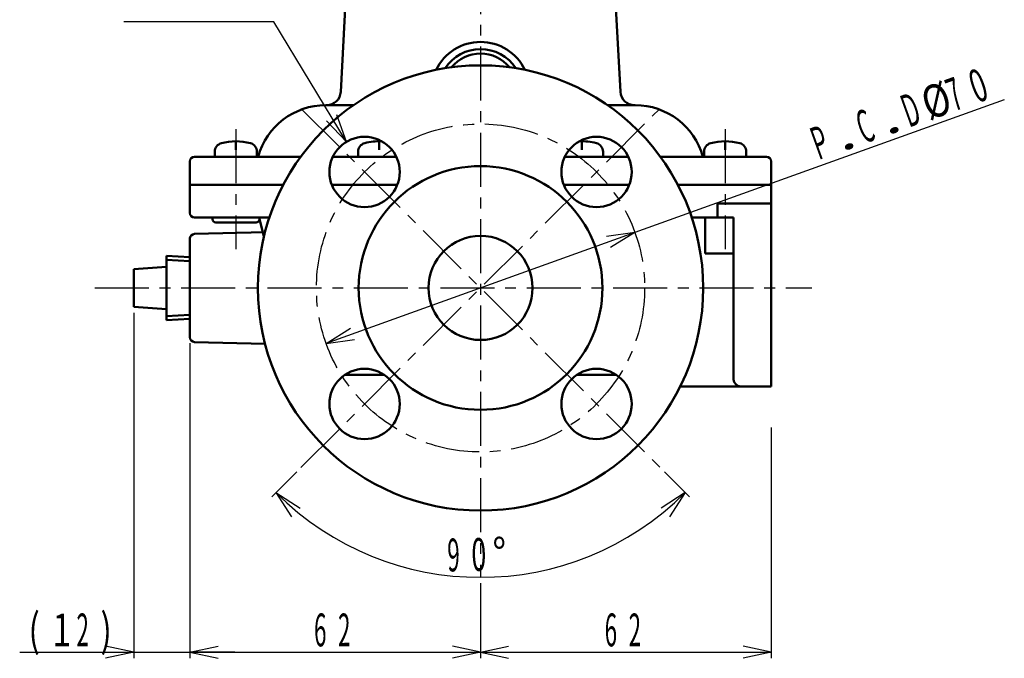
# Model space of a CAD drawing. Units: millimetres. Extents: x -380 to 460, y -292 to 298.
# Drawn here: x -30 to 180, y -180 to -44 of the extents above; entities that cross this region are included whole.
import ezdxf

# ---------------------------------------------------------------- set-up
doc = ezdxf.new("R2010")
doc.units = ezdxf.units.MM
doc.header["$LTSCALE"] = 0.362786
doc.linetypes.add('CENTER', pattern=[50.8, 31.75, -6.35, 6.35, -6.35])
for name, color, linetype in [('0001_0_01', 7, 'Continuous'), ('0001_0_04', 7, 'Continuous'), ('0001_0_05', 7, 'Continuous'), ('0013_12_04', 7, 'Continuous'), ('0013_12_05', 7, 'Continuous'), ('0014_13_04', 7, 'Continuous')]:
    doc.layers.add(name, color=color, linetype=linetype)
doc.styles.get("Standard").update_dxf_attribs({"font": 'txt', "bigfont": 'extfont2'})

msp = doc.modelspace()

# ---------------------------------------------------------------- linework, layer by layer
at = {"layer": '0001_0_01', "color": 2, "linetype": 'Continuous', "lineweight": 50}
for p, q in [((43.08, 26.98), (38.52, -59.49)), ((93.63, 26.98), (98.19, -59.49)), ((35.52, -62.31), (35.35, -62.31)), ((41.24, -62.31), (35.35, -62.31)), ((101.35, -62.31), (95.47, -62.31)), ((101.19, -62.31), (101.35, -62.31)), ((16.16, -70.01), (16.16, -71.81)), ((46.73, -70.01), (46.73, -71.81)), ((89.98, -70.01), (89.98, -71.81)), ((120.55, -70.01), (120.55, -71.81)), ((29.98, -73.31), (7.35, -73.31)), ((11.66, -73.31), (11.66, -72.25)), ((13.66, -73.31), (11.66, -73.31)), ((18.66, -73.31), (13.66, -73.31)), ((20.66, -73.31), (18.66, -73.31)), ((20.66, -72.25), (20.66, -73.31)), ((50.36, -73.31), (36.85, -73.31)), ((42.23, -73.31), (42.23, -72.25)), ((44.23, -73.31), (42.23, -73.31)), ((49.23, -73.31), (44.23, -73.31)), ((50.36, -73.31), (49.23, -73.31)), ((87.48, -73.31), (86.34, -73.31)), ((99.86, -73.31), (86.34, -73.31)), ((92.48, -73.31), (87.48, -73.31)), ((94.48, -73.31), (92.48, -73.31)), ((94.48, -72.25), (94.48, -73.31)), ((129.35, -73.31), (106.72, -73.31)), ((116.05, -73.31), (116.05, -72.25)), ((118.05, -73.31), (116.05, -73.31)), ((123.05, -73.31), (118.05, -73.31)), ((125.05, -73.31), (123.05, -73.31)), ((125.05, -72.25), (125.05, -73.31)), ((6.35, -74.31), (6.35, -85.31)), ((130.35, -74.31), (130.35, -122.31)), ((26.26, -79.31), (6.35, -79.31)), ((50.58, -79.31), (36.63, -79.31)), ((100.08, -79.31), (86.12, -79.31)), ((130.35, -79.31), (110.45, -79.31)), ((118.91, -86.31), (118.91, -83.31)), ((118.91, -83.31), (130.35, -83.31)), ((23.28, -86.31), (7.35, -86.31)), ((11.16, -86.61), (11.16, -86.31)), ((20.46, -87.31), (11.86, -87.31)), ((21.16, -86.61), (21.16, -86.31)), ((21.17, -86.61), (22.15, -90.28)), ((122.35, -86.31), (113.42, -86.31)), ((116.28, -93.95), (116.28, -86.31)), ((122.35, -120.81), (122.35, -86.31)), ((7.33, -89.79), (22.38, -89.39)), ((6.35, -90.79), (6.35, -111.84)), ((6.35, -94.73), (1.36, -94.42)), ((1.36, -94.42), (1.36, -108.2)), ((116.28, -93.95), (122.35, -93.95)), ((1.36, -96.81), (-5.65, -97.31)), ((-5.65, -105.31), (-5.65, -97.31)), ((1.36, -105.81), (-5.65, -105.31)), ((6.35, -107.89), (1.36, -108.2)), ((7.33, -112.84), (22.38, -113.24)), ((47.75, -119.81), (39.46, -119.81)), ((97.25, -119.81), (88.96, -119.81)), ((110.96, -122.31), (130.35, -122.31))]:
    msp.add_line(p, q, dxfattribs=at)
for centre, radius in [((68.35, -101.31), 47.5), ((43.61, -76.56), 7.5), ((93.1, -76.56), 7.5), ((68.35, -101.31), 26), ((68.35, -101.31), 11.1), ((43.61, -126.06), 7.5), ((93.1, -126.06), 7.5)]:
    msp.add_circle(centre, radius, dxfattribs=at)
for centre, radius, start, end in [((68.35, -59.31), 10.5, 25.6649, 154.3351), ((68.35, -59.31), 8.98, 33.0536, 146.9464), ((68.35, -59.31), 8, 39.5891, 140.4109), ((35.52, -59.31), 3, 270, 356.6918), ((101.19, -59.31), 3, 183.3082, 270), ((35.35, -77.31), 15, 90, 164.534), ((101.35, -77.31), 15, 15.466, 90), ((13.56, -72.25), 1.9, 104.9174, 180), ((16.16, -82.01), 12, 75.0826, 104.9174), ((18.76, -72.25), 1.9, 0, 75.0826), ((44.13, -72.25), 1.9, 104.9174, 180), ((46.73, -82.01), 12, 87.3909, 104.9174), ((89.98, -82.01), 12, 75.0826, 92.6091), ((92.58, -72.25), 1.9, 360, 75.0826), ((117.95, -72.25), 1.9, 104.9174, 180), ((120.55, -82.01), 12, 75.0826, 104.9174), ((123.15, -72.25), 1.9, 0, 75.0826), ((7.35, -74.31), 1, 90, 180), ((129.35, -74.31), 1, 0, 90), ((7.35, -85.31), 1, 180, 270), ((11.86, -86.61), 0.7, 180, 270), ((20.46, -86.61), 0.7, 270, 0), ((7.35, -90.79), 1, 91.523, 180), ((7.35, -111.84), 1, 180, 268.477), ((123.85, -120.81), 1.5, 180, 270)]:
    msp.add_arc(centre, radius, start, end, dxfattribs=at)
at = {"layer": '0001_0_04', "color": 5, "linetype": 'CENTER', "lineweight": 25}
for p, q in [((68.35, 79.23), (68.35, -163.05)), ((30.04, -139.62), (106.66, -63)), ((30.04, -63), (106.66, -139.62)), ((16.16, -67.45), (16.16, -93.03)), ((120.55, -67.45), (120.55, -93.03)), ((-13.94, -101.31), (139.05, -101.31))]:
    msp.add_line(p, q, dxfattribs=at)
msp.add_circle((68.35, -101.31), 35, dxfattribs=at)
at = {"layer": '0001_0_05', "color": 6, "linetype": 'Continuous', "lineweight": 50}
for p, q in [((1.36, -95.28), (6.35, -95.59)), ((1.36, -107.35), (6.35, -107.03))]:
    msp.add_line(p, q, dxfattribs=at)
at = {"layer": '0013_12_04', "color": 5, "linetype": 'Continuous', "lineweight": 25}
for p, q in [((180.09, -61.17), (101.29, -89.48)), ((101.29, -89.48), (35.42, -113.15)), ((101.29, -89.48), (95.22, -90.31)), ((101.29, -89.48), (96.08, -92.71)), ((-5.65, -106.59), (-5.65, -180.33)), ((35.42, -113.15), (40.63, -109.92)), ((6.35, -113.12), (6.35, -180.33)), ((35.42, -113.15), (41.49, -112.32)), ((6.35, -114.4), (6.35, -180.33)), ((130.35, -131.09), (130.35, -180.33)), ((29.14, -140.53), (23.8, -145.87)), ((107.57, -140.53), (112.91, -145.87)), ((24.7, -144.97), (29.84, -148.31)), ((24.7, -144.97), (28.04, -150.11)), ((112.01, -144.97), (106.86, -148.31)), ((112.01, -144.97), (108.67, -150.11)), ((68.35, -164.33), (68.35, -180.33)), ((-5.65, -179.05), (-11.65, -177.77)), ((6.35, -179.05), (12.35, -177.77)), ((6.35, -179.05), (12.35, -177.77)), ((68.35, -179.05), (62.35, -177.77)), ((68.35, -179.05), (74.35, -177.77)), ((130.35, -179.05), (124.35, -177.77)), ((-29.97, -179.05), (-5.65, -179.05)), ((-5.65, -179.05), (-11.65, -180.32)), ((-5.65, -179.05), (6.35, -179.05)), ((15.95, -179.05), (6.35, -179.05)), ((6.35, -179.05), (12.35, -180.32)), ((6.35, -179.05), (12.35, -180.32)), ((6.35, -179.05), (68.35, -179.05)), ((68.35, -179.05), (62.35, -180.32)), ((68.35, -179.05), (74.35, -180.32)), ((68.35, -179.05), (130.35, -179.05)), ((130.35, -179.05), (124.35, -180.32))]:
    msp.add_line(p, q, dxfattribs=at)
msp.add_arc((68.35, -101.31), 61.74, 225, 315, dxfattribs=at)
at = {"layer": '0014_13_04', "color": 5, "linetype": 'Continuous', "lineweight": 25}
for p, q in [((24.22, -44.55), (-7.78, -44.55)), ((39.72, -70.15), (24.22, -44.55)), ((39.72, -70.15), (37.7, -64.35)), ((39.72, -70.15), (35.52, -65.68))]:
    msp.add_line(p, q, dxfattribs=at)

# ---------------------------------------------------------------- texts
at = {"layer": '0013_12_05', "color": 6, "lineweight": 25, "char_height": 7, "attachment_point": 7, "line_spacing_factor": 0.6}
for s, insert, width, rotation in [('\\A1;\\W0.600000;0', (174.2, -61.93), 3.7188, 19.761), ('\\A1;\\W0.500000;7', (169.38, -63.66), 3.7188, 19.761), ('\\A1;\\W0.825723;\\T0.825723;%%c', (164, -65.59), 13.5109, 19.761), ('\\A1;\\W0.500000;D', (159.74, -67.12), 3.7188, 19.761), ('\\A1;\\W0.500000;C', (150.11, -70.58), 3.7188, 19.761), ('\\A1;\\W0.500000;P', (140.47, -74.04), 3.7188, 19.761), ('\\A1;\\W1.500000;.', (154.93, -68.85), 3.7188, 19.761), ('\\A1;\\W1.500000;.', (145.29, -72.31), 3.7188, 19.761), ('\\A1;\\W0.500000;9', (61.33, -161.8), 3.7188, 1), ('\\A1;\\W0.600000;0', (66.45, -161.71), 3.7188, 1), ('\\A1;\\W0.833333;°', (70.97, -161.63), 7.4375, 1)]:
    msp.add_mtext(s, dxfattribs=dict(at, insert=insert, width=width, rotation=rotation))
at = {"layer": '0013_12_05', "color": 6, "lineweight": 25, "char_height": 7, "width": 3.7188, "attachment_point": 7, "line_spacing_factor": 0.6}
for s, insert in [('\\A1;\\W0.750000;(', (-28.09, -177.77)), ('\\A1;\\W0.750000;)', (-12.73, -177.77)), ('\\A1;\\W0.750000;1', (-22.97, -177.77)), ('\\A1;\\W0.500000;2', (-17.85, -177.77)), ('\\A1;\\W0.500000;6', (32.83, -177.77)), ('\\A1;\\W0.500000;2', (37.95, -177.77)), ('\\A1;\\W0.500000;6', (94.83, -177.77)), ('\\A1;\\W0.500000;2', (99.95, -177.77))]:
    msp.add_mtext(s, dxfattribs=dict(at, insert=insert))

doc.saveas('drawing.dxf')
